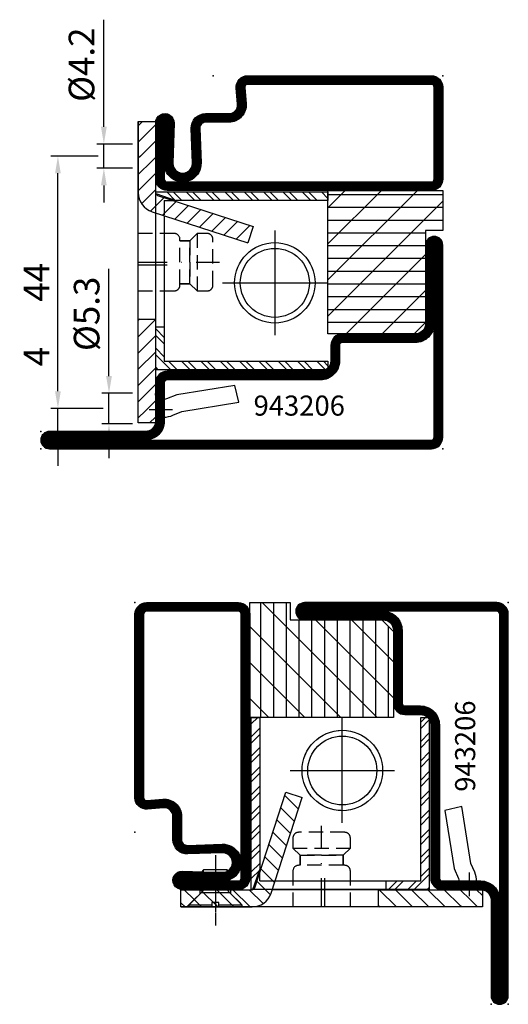
# Model space of a CAD drawing. Units: millimetres. Extents: x 9 to 4608, y 0 to 668.
# Drawn here: x 4239 to 4324, y 455 to 626 of the extents above; entities that cross this region are included whole.
import ezdxf

# ---------------------------------------------------------------- set-up
doc = ezdxf.new("R2010")
doc.units = ezdxf.units.MM
doc.header["$LTSCALE"] = 10
for name, pattern in [('CENTER', [1, 0.5, -0.25, 0, -0.25]), ('HIDDEN', [0.375, 0.25, -0.125]), ('STRICHPUNKT2', [0.5, 0.25, -0.125, 0, -0.125])]:
    doc.linetypes.add(name, pattern=pattern)
doc.layers.add('943206$0$HILFSPUNKTE', color=60, linetype='Continuous', plot=False)
for name, color, linetype in [('943206$0$IS_CONT', 210, 'Continuous'), ('943206$0$IS_HATCH', 202, 'Continuous'), ('943206$0$ST_CONT', 130, 'Continuous'), ('943206$0$ST_HATCH', 170, 'Continuous'), ('AL_CONT', 50, 'Continuous'), ('AL_EDGE', 40, 'Continuous'), ('AL_HATCH', 43, 'Continuous'), ('AL_HIDD', 31, 'HIDDEN'), ('CN_CENT', 30, 'CENTER'), ('CN_CONT', 10, 'Continuous'), ('CN_EDGE', 30, 'Continuous'), ('CN_HATCH', 22, 'Continuous'), ('CN_HIDD', 11, 'HIDDEN'), ('GL_HIDD', 91, 'HIDDEN'), ('ST_CENT', 161, 'CENTER'), ('ST_HIDD', 150, 'HIDDEN'), ('ST_TEXT', 140, 'Continuous'), ('Vermassung_07_1_1', 9, 'Continuous'), ('XREF', 7, 'Continuous')]:
    doc.layers.add(name, color=color, linetype=linetype)
doc.styles.add('Katalog_09_02', font='Ftl.ttf', dxfattribs={"height": 4.46})
doc.styles.add('Katalog_11F', font='Ftbl.ttf', dxfattribs={"height": 2.73})
doc.dimstyles.new('Vermassung_09_1_2', dxfattribs={"dimtxt": 4.46, "dimasz": 3, "dimexe": 1.25, "dimexo": 1, "dimgap": 1.5, "dimtad": 1, "dimdec": 7, "dimdsep": 46, "dimtxsty": 'Katalog_09_02', "dimcen": -2, "dimclrd": 256, "dimclre": 256, "dimclrt": 2, "dimazin": 2, "dimtfac": 0.6, "dimtdec": 7, "dimtmove": 0, "dimatfit": 3, "dimfxl": 0, "dimtvp": 1, "dimtolj": 1, "dimarcsym": 0})

# ---------------------------------------------------------------- blocks, each defined once
blk = doc.blocks.new('943206', base_point=(0, 0))
at = {"layer": '943206$0$IS_HATCH'}
h = blk.add_hatch(dxfattribs=at)
h.set_pattern_fill('ANSI31', color=256, scale=1.4, angle=90, style=0)
h.set_pattern_definition([(135, (49.78, -47.1684), (-3.14309, -3.14309), [])])
h.paths.add_polyline_path([(-38, 67), (-38, 70), (-45, 70), (-45, 50), (-20, 50), (-20, 65), (-22, 67)])
h = blk.add_hatch(dxfattribs=at)
h.set_pattern_fill('ANSI31', color=256, scale=0.7, angle=45, style=0)
h.paths.add_polyline_path([(-20, 50), (-20, 65), (-22, 67), (-38, 67), (-38, 70), (-45, 70), (-45, 50)])
at = {"layer": '943206$0$HILFSPUNKTE'}
for p in [(-65, 70), (0, 70), (-65, 30), (-3, 0), (0, 0)]:
    blk.add_point(p, dxfattribs=at)
at = {"layer": '943206$0$IS_CONT'}
blk.add_lwpolyline([(-45, 50), (-45, 70), (-38, 70), (-38, 67), (-22, 67), (-20, 65), (-20, 50)], close=True, dxfattribs=at)
at = {"layer": '943206$0$ST_CONT'}
for points in [[(-56.8, 20, -1.014276), (-56.75, 23.2), (-49.75, 23, 1.030952), (-49.76, 26.4), (-55.82, 26.2, -0.423796), (-58.4, 28.7), (-58.4, 32.76, 0.440011), (-60.03, 34.25), (-62.83, 34.01, -0.440011), (-65, 36), (-65, 68, -0.414214), (-63, 70), (-47, 70, -0.414214), (-45, 68), (-45, 22, -0.414214), (-47, 20)], [(0, 1.5), (0, 68, 0.414214), (-2, 70), (-35.5, 70, 1), (-35.5, 67), (-21.8, 67, -0.414214), (-20, 65.2), (-20, 52.5, 0.414214), (-18, 50.5), (-15.3, 50.5, -0.414214), (-13.5, 48.7), (-13.5, 22, 0.414214), (-11.5, 20), (-4.8, 20, -0.414214), (-3, 18.2), (-3, 1.5, 1)], [(-49.8, 27.9, -1.030952), (-49.79, 21.5), (-56.8, 21.7, 1.014276), (-56.8, 21.5), (-47, 21.5, 0.414214), (-46.5, 22), (-46.5, 68, 0.414214), (-47, 68.5), (-63, 68.5, 0.414214), (-63.5, 68), (-63.5, 36, 0.440011), (-62.96, 35.5), (-60.16, 35.75, -0.440011), (-56.9, 32.76), (-56.9, 28.7, 0.423796), (-55.87, 27.7)], [(-1.5, 68, 0.414214), (-2, 68.5), (-35.5, 68.5), (-35.5, 68.5), (-21.8, 68.5, -0.414214), (-18.5, 65.2), (-18.5, 52.5, 0.414214), (-18, 52), (-15.3, 52, -0.414214), (-12, 48.7), (-12, 22, 0.414214), (-11.5, 21.5), (-4.8, 21.5, -0.414214), (-1.5, 18.2), (-1.5, 1.5), (-1.5, 1.5)]]:
    blk.add_lwpolyline(points, format="xyb", close=True, dxfattribs=at)
at = {"layer": '943206$0$ST_HATCH', "const_width": 1.5}
for points in [[(-64.25, 68), (-64.25, 36, 0.440011), (-62.89, 34.75), (-60.1, 35, -0.440011), (-57.65, 32.76), (-57.65, 28.7, 0.423796), (-55.84, 26.95), (-49.78, 27.15, -1.030952), (-49.77, 22.25), (-56.78, 22.45, 1.014276), (-56.8, 20.75), (-47, 20.75, 0.414214), (-45.75, 22), (-45.75, 68, 0.414214), (-47, 69.25), (-63, 69.25, 0.414214)], [(-0.75, 1.5), (-0.75, 68, 0.414214), (-2, 69.25), (-35.5, 69.25, 1), (-35.5, 67.75), (-21.8, 67.75, -0.414214), (-19.25, 65.2), (-19.25, 52.5, 0.414214), (-18, 51.25), (-15.3, 51.25, -0.414214), (-12.75, 48.7), (-12.75, 22, 0.414214), (-11.5, 20.75), (-4.8, 20.75, -0.414214), (-2.25, 18.2), (-2.25, 1.5, 1)]]:
    blk.add_lwpolyline(points, format="xyb", close=True, dxfattribs=at)
blk = doc.blocks.new('ZP')
at = {"linetype": 'STRICHPUNKT2', "ltscale": 0.5}
for p, q in [((0, -0.5), (0, 0.5)), ((0.5, 0), (-0.5, 0))]:
    blk.add_line(p, q, dxfattribs=at)
blk = doc.blocks.new('*D31')
at = {"layer": 'DEFPOINTS', "color": 0}
for p in [(4254.08, 560.99), (4259.19, 560.99), (4259.19, 555.69)]:
    blk.add_point(p, dxfattribs=at)
at = {"layer": 'Vermassung_07_1_1', "lineweight": -2}
for p, q in [((4254.08, 563.99), (4254.08, 582.69)), ((4258.19, 560.99), (4252.83, 560.99)), ((4254.08, 555.69), (4254.08, 560.99)), ((4258.19, 555.69), (4252.83, 555.69)), ((4254.08, 552.69), (4254.08, 549.69))]:
    blk.add_line(p, q, dxfattribs=at)
at = {"layer": 'Vermassung_07_1_1'}
for points in [[(4253.58, 563.99), (4254.58, 563.99), (4254.08, 560.99)], [(4253.58, 552.69), (4254.58, 552.69), (4254.08, 555.69)]]:
    blk.add_solid(points, dxfattribs=at)
at = {"layer": 'Vermassung_07_1_1', "color": 2, "insert": (4250.19, 574.84), "char_height": 4.46, "attachment_point": 5, "rotation": 90, "style": 'Katalog_09_02'}
blk.add_mtext('\\A1;%%c5.3', dxfattribs=at)
blk = doc.blocks.new('*D32')
at = {"layer": 'DEFPOINTS', "color": 0}
for p in [(4245.19, 558.34), (4254.08, 558.34), (4245.19, 554.34)]:
    blk.add_point(p, dxfattribs=at)
at = {"layer": 'Vermassung_07_1_1', "lineweight": -2}
for p, q in [((4245.19, 561.34), (4245.19, 570.46)), ((4253.08, 558.34), (4243.94, 558.34)), ((4245.19, 554.34), (4245.19, 558.34)), ((4244.19, 554.34), (4243.94, 554.34)), ((4245.19, 551.34), (4245.19, 548.34))]:
    blk.add_line(p, q, dxfattribs=at)
at = {"layer": 'Vermassung_07_1_1'}
for points in [[(4244.69, 561.34), (4245.69, 561.34), (4245.19, 558.34)], [(4244.69, 551.34), (4245.69, 551.34), (4245.19, 554.34)]]:
    blk.add_solid(points, dxfattribs=at)
at = {"layer": 'Vermassung_07_1_1', "color": 2, "insert": (4241.46, 567.4), "char_height": 4.46, "attachment_point": 5, "rotation": 90, "style": 'Katalog_09_02'}
blk.add_mtext('\\A1;4', dxfattribs=at)
blk = doc.blocks.new('*D33')
at = {"layer": 'DEFPOINTS', "color": 0}
for p in [(4245.19, 602.34), (4253.19, 602.34), (4254.08, 558.34)]:
    blk.add_point(p, dxfattribs=at)
at = {"layer": 'Vermassung_07_1_1', "lineweight": -2}
for p, q in [((4252.19, 602.34), (4243.94, 602.34)), ((4245.19, 561.34), (4245.19, 599.34)), ((4253.08, 558.34), (4243.94, 558.34))]:
    blk.add_line(p, q, dxfattribs=at)
at = {"layer": 'Vermassung_07_1_1'}
for points in [[(4244.69, 599.34), (4245.69, 599.34), (4245.19, 602.34)], [(4244.69, 561.34), (4245.69, 561.34), (4245.19, 558.34)]]:
    blk.add_solid(points, dxfattribs=at)
at = {"layer": 'Vermassung_07_1_1', "color": 2, "insert": (4241.46, 580.34), "char_height": 4.46, "attachment_point": 5, "rotation": 90, "style": 'Katalog_09_02'}
blk.add_mtext('\\A1;44', dxfattribs=at)
blk = doc.blocks.new('*D34')
at = {"layer": 'DEFPOINTS', "color": 0}
for p in [(4253.19, 604.44), (4259.19, 604.44), (4259.19, 600.24)]:
    blk.add_point(p, dxfattribs=at)
at = {"layer": 'Vermassung_07_1_1', "lineweight": -2}
for p, q in [((4253.19, 607.44), (4253.19, 626.11)), ((4258.19, 604.44), (4251.94, 604.44)), ((4253.19, 600.24), (4253.19, 604.44)), ((4258.19, 600.24), (4251.94, 600.24)), ((4253.19, 597.24), (4253.19, 594.24))]:
    blk.add_line(p, q, dxfattribs=at)
at = {"layer": 'Vermassung_07_1_1'}
for points in [[(4252.69, 607.44), (4253.69, 607.44), (4253.19, 604.44)], [(4252.69, 597.24), (4253.69, 597.24), (4253.19, 600.24)]]:
    blk.add_solid(points, dxfattribs=at)
at = {"layer": 'Vermassung_07_1_1', "color": 2, "insert": (4249.3, 618.27), "char_height": 4.46, "attachment_point": 5, "rotation": 90, "style": 'Katalog_09_02'}
blk.add_mtext('\\A1;%%c4.2', dxfattribs=at)

msp = doc.modelspace()

# ---------------------------------------------------------------- hatches: boundary and pattern name
at = {"layer": 'AL_HATCH'}
h = msp.add_hatch(dxfattribs=at)
h.set_pattern_fill('ANSI32', color=256, scale=0.25, style=0)
h.set_pattern_definition([(315, (2938.1745, -152.373), (-1.683798, -1.683798), []), (315, (2939.297, -152.373), (-1.683798, -1.683798), [])])
h.paths.add_polyline_path([(4292.21115285, 596.08992027), (4292.21115285, 594.58991997), (4265.71114715, 594.58992027), (4262.21114685, 595.83992019), (4262.21114685, 596.08992027)])
h.paths.add_polyline_path([(4292.21115285, 566.58991437), (4292.21115285, 565.39492438, -0.068523134), (4291.82630282, 565.08991407), (4262.21114685, 565.08991407), (4262.21114685, 572.58992027), (4263.71114715, 572.58992027), (4263.71114715, 566.58991437)])
h = msp.add_hatch(dxfattribs=at)
h.set_pattern_fill('ANSI32', color=256, scale=0.25, angle=90, style=0)
h.set_pattern_definition([(45, (5027.324, -849.5287), (1.683798, -1.683798), []), (45, (5027.324, -848.4061), (1.683798, -1.683798), [])])
h.paths.add_polyline_path([(4278.86116477, 504.50795447), (4280.36116507, 504.50795447), (4280.36116477, 478.00794877), (4279.11116484, 474.50794847), (4278.86116477, 474.50794847)])
h.paths.add_polyline_path([(4308.36117067, 504.50795447), (4309.55616065, 504.50795447, -0.068523134), (4309.86117097, 504.12310445), (4309.86117097, 474.50794847), (4302.36116477, 474.50794847), (4302.36116477, 476.00794877), (4308.36117067, 476.00794877)])

# ---------------------------------------------------------------- linework, layer by layer
at = {"layer": 'AL_CONT'}
for p, q in [((4262.21114664, 595.83992027), (4265.71114715, 594.58992027)), ((4262.21114685, 572.58992027), (4263.71114715, 572.58992027)), ((4279.11116477, 474.50794826), (4280.36116477, 478.00794877)), ((4302.36116477, 474.50794847), (4302.36116477, 476.00794877))]:
    msp.add_line(p, q, dxfattribs=at)
for points in [[(4263.71114715, 572.58992027), (4263.71114715, 566.58991437), (4292.21115285, 566.58991437), (4292.21115285, 565.08991407), (4262.21114685, 565.08991407), (4262.21114685, 596.08992027), (4292.21115285, 596.08992027), (4292.21115285, 594.58991997), (4265.71114715, 594.58992027)], [(4302.36116477, 476.00794877), (4308.36117067, 476.00794877), (4308.36117067, 504.50795447), (4309.86117097, 504.50795447), (4309.86117097, 474.50794847), (4278.86116477, 474.50794847), (4278.86116477, 504.50795447), (4280.36116507, 504.50795447), (4280.36116477, 478.00794877)]]:
    msp.add_lwpolyline(points, dxfattribs=at)
for centre, radius in [((4282.96114976, 580.24151118), 7.0095565), ((4282.96114976, 580.24151118), 7.0095565), ((4282.96114976, 580.24151118), 6.00961991), ((4282.96114976, 580.24151118), 6.00961991), ((4294.70957385, 495.25795138), 7.0095565), ((4294.70957385, 495.25795138), 6.00961991)]:
    msp.add_circle(centre, radius, dxfattribs=at)
at = {"layer": 'AL_EDGE'}
for p, q in [((4265.28883058, 594.5899199), (4265.71114799, 594.58991997)), ((4263.71114715, 591.94815395), (4263.71114715, 572.58992027)), ((4280.36116513, 477.5856322), (4280.36116507, 478.00794961)), ((4283.00293108, 476.00794877), (4302.36116477, 476.00794877))]:
    msp.add_line(p, q, dxfattribs=at)
at = {"layer": 'AL_HIDD'}
for p, q in [((4263.71114715, 594.58991997), (4265.28883058, 594.5899202)), ((4263.71114715, 594.58991997), (4263.71114715, 591.94815395)), ((4280.36116507, 476.00794877), (4280.36116483, 477.5856322)), ((4280.36116507, 476.00794877), (4283.00293108, 476.00794877))]:
    msp.add_line(p, q, dxfattribs=at)
at = {"layer": 'CN_CENT'}
for p, q in [((4264.19773147, 583.34769672), (4257.18597057, 583.33992152)), ((4272.61116352, 475.48277219), (4272.61116352, 470.48277219)), ((4291.60338832, 476.49453309), (4291.61116352, 469.48277219))]:
    msp.add_line(p, q, dxfattribs=at)
msp.add_lwpolyline([(4272.61116352, 480.48277399), (4272.61116352, 468.24921272)], dxfattribs=at)
at = {"layer": 'CN_CONT'}
for p, q in [((4259.18597057, 608.33992152), (4262.18597057, 608.33992152)), ((4259.18597057, 595.9613718), (4259.18597057, 608.33992152)), ((4262.18597057, 608.33992152), (4262.18597057, 595.9613718)), ((4259.18597057, 573.93013303), (4259.18597057, 595.9613718)), ((4262.20908144, 592.43620469), (4262.18597057, 573.93013303)), ((4266.61116352, 471.48277219), (4266.61116352, 474.48277219)), ((4266.61116352, 474.48277219), (4278.98971324, 474.48277219)), ((4282.51488035, 474.50588306), (4301.02095201, 474.48277219)), ((4278.98971324, 471.48277219), (4266.61116352, 471.48277219)), ((4301.02095201, 471.48277219), (4278.98971324, 471.48277219))]:
    msp.add_line(p, q, dxfattribs=at)
for points in [[(4259.18597057, 608.33992152), (4259.18597057, 595.9613718, 0.3249196962), (4261.60441109, 592.63267399), (4278.25891959, 587.22129615)], [(4262.18597057, 608.33992152), (4262.18597057, 595.9613718, 0.3249196962), (4262.53146207, 595.48584354), (4279.18597057, 590.0744657)], [(4262.18597057, 556.96595905, 0.063252914), (4263.18597057, 556.83892152), (4263.62297057, 556.83892152, 0.1035), (4265.22697057, 557.17392152), (4266.77297057, 557.85092152), (4276.68597057, 559.44570625), (4275.99497057, 562.37370625), (4265.89097057, 560.74692152), (4264.11697057, 560.03192152, -0.1083), (4263.69897057, 559.93992152), (4263.18597057, 559.93992152, -0.4142135624), (4262.18597057, 560.93992152)], [(4266.61116352, 474.48277219), (4278.98971324, 474.48277219, 0.3249196962), (4279.46524149, 474.8282637), (4284.87661934, 491.48277219)], [(4266.61116352, 471.48277219), (4278.98971324, 471.48277219, 0.3249196962), (4282.31841104, 473.90121271), (4287.72978888, 490.55572121)], [(4317.98512599, 474.48277219, 0.063252914), (4318.11216352, 475.48277219), (4318.11216352, 475.91977219, 0.1035), (4317.77716352, 477.52377219), (4317.10016352, 479.06977219), (4315.50537879, 488.98277219), (4312.57737879, 488.29177219), (4314.20416352, 478.18777219), (4314.91916352, 476.41377219, -0.1083), (4315.01116352, 475.99577219), (4315.01116352, 475.48277219, -0.4142135624), (4314.01116352, 474.48277219)]]:
    msp.add_lwpolyline(points, format="xyb", dxfattribs=at)
for points in [[(4279.18597057, 590.0744657), (4278.25891959, 587.22129615)], [(4284.87661934, 491.48277219), (4287.72978888, 490.55572121)]]:
    msp.add_lwpolyline(points, dxfattribs=at)
for points in [[(4262.18597057, 573.93013303), (4262.18597057, 555.83992152), (4259.18597057, 555.83992152), (4259.18597057, 573.93013303)], [(4301.02095201, 474.48277219), (4319.11116352, 474.48277219), (4319.11116352, 471.48277219), (4301.02095201, 471.48277219)]]:
    msp.add_lwpolyline(points, close=True, dxfattribs=at)
at = {"layer": 'CN_EDGE'}
for p, q in [((4259.18597057, 601.71492139), (4259.18597057, 597.75658727)), ((4270.55119566, 477.92280603), (4270.11116302, 477.48277339)), ((4275.11116402, 477.48277339), (4270.11116302, 477.48277339)), ((4270.11116302, 477.48277339), (4270.11116302, 475.48277299)), ((4270.55119566, 475.48277299), (4270.55119566, 477.92280603)), ((4274.67113138, 477.92280603), (4270.55119566, 477.92280603)), ((4274.67113138, 475.48277299), (4274.67113138, 477.92280603)), ((4275.11116402, 477.48277339), (4274.67113138, 477.92280603)), ((4275.11116402, 475.48277299), (4275.11116402, 477.48277339)), ((4270.11024565, 475.64943969), (4275.11208139, 475.64943969)), ((4270.50467589, 475.64943969), (4270.33398512, 475.4386275)), ((4274.71765115, 475.64943969), (4274.89106245, 475.43526749)), ((4268.02782927, 471.83964727), (4270.1709547, 473.98277269)), ((4275.05137234, 473.98277269), (4277.19449777, 471.83964727)), ((4271.98616339, 472.23277234), (4271.98616339, 471.48277219)), ((4273.23616364, 472.23277234), (4271.98616339, 472.23277234)), ((4273.23616364, 471.48277219), (4273.23616364, 472.23277234)), ((4268.02782927, 471.48277219), (4268.02782927, 471.83964727)), ((4268.02782927, 471.83964727), (4271.98616339, 471.83964727)), ((4268.02782927, 471.48277219), (4271.98616339, 471.48277219)), ((4273.23616364, 471.83964727), (4277.19449777, 471.83964727)), ((4273.23616364, 471.48277219), (4277.19449777, 471.48277219)), ((4273.23616364, 471.48277219), (4277.19449777, 471.48277219)), ((4277.19449777, 471.83964727), (4277.19449777, 471.48277219))]:
    msp.add_line(p, q, dxfattribs=at)
msp.add_lwpolyline([(4270.1709547, 473.98277269), (4275.05137234, 473.98277269)], dxfattribs=at)
for centre, start, end in [((4269.48464027, 474.79668366), 310.1386030149, 53.555223317), ((4275.74089413, 474.79396827), 126.2186156508, 229.6352359529)]:
    msp.add_arc(centre, 1.0646495, start, end, dxfattribs=at)
at = {"layer": 'CN_HATCH'}
for p, q in [((4259.9220221, 608.33992152), (4259.18597057, 607.60386999)), ((4262.18597057, 607.77544287), (4260.4682099, 606.05768219)), ((4260.4682099, 606.05768219), (4259.18597057, 604.77544287)), ((4261.53597057, 604.29701574), (4259.57887635, 602.33992152)), ((4262.18597057, 604.94701574), (4261.53597057, 604.29701574)), ((4259.57887635, 602.33992152), (4259.18597057, 601.94701574)), ((4261.53597057, 601.46858862), (4259.18597057, 599.11858862)), ((4262.18597057, 602.11858862), (4261.53597057, 601.46858862)), ((4262.18597057, 599.29016149), (4259.18597057, 596.29016149)), ((4262.18597057, 596.46173437), (4259.76198676, 594.03775056)), ((4263.66892331, 595.11625998), (4261.30010177, 592.74743844)), ((4265.80371467, 594.42262422), (4263.42290119, 592.04181074)), ((4267.93850604, 593.72898846), (4265.55769256, 591.34817498)), ((4270.0732974, 593.0353527), (4267.69248392, 590.65453922)), ((4272.20808876, 592.34171694), (4269.82727528, 589.96090346)), ((4274.34288013, 591.64808118), (4271.96206665, 589.2672677)), ((4276.47767149, 590.95444541), (4274.09685801, 588.57363193)), ((4278.61246285, 590.26080965), (4276.23164937, 587.87999617)), ((4259.4533591, 573.93013303), (4259.18597057, 573.66274449)), ((4262.18597057, 573.83431737), (4259.18597057, 570.83431737)), ((4262.18597057, 571.00589024), (4259.18597057, 568.00589024)), ((4262.18597057, 568.17746312), (4259.18597057, 565.17746312)), ((4262.18597057, 565.34903599), (4259.18597057, 562.34903599)), ((4262.18597057, 562.52060887), (4259.35473588, 559.68937418)), ((4259.35473588, 559.68937418), (4259.18597057, 559.52060887)), ((4262.18597057, 559.69218175), (4260.43189221, 557.93810338)), ((4260.43189221, 557.93810338), (4259.18597057, 556.69218175)), ((4262.18597057, 556.86375462), (4261.16213747, 555.83992152)), ((4284.69027538, 490.90926448), (4287.07108886, 488.528451)), ((4283.99663962, 488.77447312), (4286.3774531, 486.39365964)), ((4283.30300386, 486.63968175), (4285.68381734, 484.25886827)), ((4282.6093681, 484.50489039), (4284.99018158, 482.12407691)), ((4281.91573234, 482.37009903), (4284.29654582, 479.98928555)), ((4281.22209658, 480.23530766), (4283.60291006, 477.85449418)), ((4280.52846081, 478.1005163), (4282.90927429, 475.71970282)), ((4279.83482505, 475.96572493), (4282.2036466, 473.59690339)), ((4267.17564217, 474.48277219), (4268.89340284, 472.76501152)), ((4270.00406929, 474.48277219), (4270.65406929, 473.83277219)), ((4270.65406929, 473.83277219), (4272.61116352, 471.87567797)), ((4272.83249642, 474.48277219), (4273.48249642, 473.83277219)), ((4273.48249642, 473.83277219), (4275.83249642, 471.48277219)), ((4275.66092354, 474.48277219), (4278.66092354, 471.48277219)), ((4278.48935067, 474.48277219), (4280.91333448, 472.05878839)), ((4301.11676767, 474.48277219), (4304.11676767, 471.48277219)), ((4303.94519479, 474.48277219), (4306.94519479, 471.48277219)), ((4306.77362192, 474.48277219), (4309.77362192, 471.48277219)), ((4309.60204904, 474.48277219), (4312.60204904, 471.48277219)), ((4312.43047617, 474.48277219), (4315.26171086, 471.65153751)), ((4315.25890329, 474.48277219), (4317.01298165, 472.72869383)), ((4318.08733042, 474.48277219), (4319.11116352, 473.45893909)), ((4266.61116352, 472.21882372), (4267.34721504, 471.48277219)), ((4268.89340284, 472.76501152), (4270.17564217, 471.48277219)), ((4317.01298165, 472.72869383), (4318.25890329, 471.48277219)), ((4272.61116352, 471.87567797), (4273.00406929, 471.48277219)), ((4301.02095201, 471.75016073), (4301.28834054, 471.48277219)), ((4315.26171086, 471.65153751), (4315.43047617, 471.48277219))]:
    msp.add_line(p, q, dxfattribs=at)
at = {"layer": 'CN_HIDD'}
msp.add_lwpolyline([(4267.61116352, 471.48277219), (4269.96116352, 473.83277219), (4269.96116352, 474.48277219), (4275.26116352, 474.48277219), (4275.26116352, 473.83277219), (4277.61116352, 471.48277219), (4267.61116352, 471.48277219)], dxfattribs=at)
at = {"layer": 'GL_HIDD'}
for radius in [7.0095565, 6.00961991]:
    msp.add_circle((4294.70957385, 495.25795138), radius, dxfattribs=at)
at = {"layer": 'ST_CENT'}
for p, q in [((4265.154425, 558.13991268), (4261.06786864, 558.13991268)), ((4316.81117236, 477.45122662), (4316.81117236, 473.36467027))]:
    msp.add_line(p, q, dxfattribs=at)
for points in [[(4259.18597057, 583.83991132), (4273.30834625, 583.83991132)], [(4291.11117372, 471.48277219), (4291.11117372, 485.60514788)]]:
    msp.add_lwpolyline(points, dxfattribs=at)
at = {"layer": 'ST_HIDD'}
for p, q in [((4265.30687398, 604.43992152), (4262.21114664, 604.43992152)), ((4265.41114726, 600.23992152), (4262.21114664, 600.23992152)), ((4263.71104694, 560.78991268), (4262.21114664, 560.78991268)), ((4262.08968785, 555.48991268), (4263.70977457, 555.48991268)), ((4270.51116352, 477.60367561), (4270.51116352, 474.50794826)), ((4274.71116352, 477.70794889), (4274.71116352, 474.50794826)), ((4314.16117236, 476.00784856), (4314.16117236, 474.50794826)), ((4319.46117236, 474.38648948), (4319.46117236, 476.00657619))]:
    msp.add_line(p, q, dxfattribs=at)
for points in [[(4259.18597057, 578.83991132), (4265.4360284, 578.83991132, 0.4142135636), (4266.4360284, 579.83991132), (4266.4360284, 580.08991132), (4268.1860284, 580.08991132), (4269.4360284, 578.83991132), (4271.1860284, 578.83991132, 0.4142135624), (4272.1860284, 579.83991132), (4272.1860284, 587.83991132, 0.4142135624), (4271.1860284, 588.83991132), (4269.4360284, 588.83991132), (4268.1860284, 587.58991132), (4266.4360284, 587.58991132), (4266.4360284, 587.83991131, 0.4142135612), (4265.4360284, 588.83991132), (4259.18597057, 588.83991132)], [(4296.11117372, 471.48277219), (4296.11117372, 477.73283002, 0.4142135636), (4295.11117371, 478.73283002), (4294.86117372, 478.73283002), (4294.86117372, 480.48283002), (4296.11117372, 481.73283002), (4296.11117372, 483.48283002, 0.4142135624), (4295.11117372, 484.48283002), (4287.11117372, 484.48283002, 0.4142135624), (4286.11117372, 483.48283002), (4286.11117372, 481.73283002), (4287.36117372, 480.48283002), (4287.36117372, 478.73283002), (4287.11117372, 478.73283002, 0.4142135612), (4286.11117372, 477.73283002), (4286.11117372, 471.48277219)]]:
    msp.add_lwpolyline(points, format="xyb", dxfattribs=at)
for points in [[(4268.1860284, 580.08991982), (4268.1860284, 587.58991182), (4269.4360284, 588.83991182), (4269.4360284, 578.83991082)], [(4266.4360284, 580.08991182), (4266.4360284, 587.58991182), (4268.1860284, 587.58991182), (4268.1860284, 580.08991182)], [(4294.86116522, 480.48283002), (4287.36117322, 480.48283002), (4286.11117322, 481.73283002), (4296.11117422, 481.73283002)], [(4294.86117322, 478.73283002), (4287.36117322, 478.73283002), (4287.36117322, 480.48283002), (4294.86117322, 480.48283002)]]:
    msp.add_lwpolyline(points, close=True, dxfattribs=at)

# ---------------------------------------------------------------- block references
at = {"layer": 'XREF', "rotation": 270}
msp.add_blockref('943206', (4242.21104294, 551.34001162), dxfattribs=at)
at = {"layer": 'XREF', "xscale": -18.20000000000073, "yscale": 18.19999999999982, "zscale": 18.2, "rotation": 270}
msp.add_blockref('ZP', (4282.96114976, 580.24151118), dxfattribs=at)
at = {"layer": 'XREF'}
msp.add_blockref('943206', (4323.61107342, 454.50784456), dxfattribs=at)
at = {"layer": 'XREF', "xscale": -18.20000000000073, "yscale": 18.20000000000005, "zscale": 18.2}
msp.add_blockref('ZP', (4294.70957385, 495.25795138), dxfattribs=at)

# ---------------------------------------------------------------- texts
at = {"layer": 'ST_TEXT', "insert": (4287.20911144, 558.39916715), "char_height": 3.5, "attachment_point": 5, "style": 'Katalog_11F'}
msp.add_mtext('943206', dxfattribs=at)
at = {"layer": 'ST_TEXT', "insert": (4316.55191788, 499.50591307), "char_height": 3.5, "attachment_point": 5, "rotation": 90, "style": 'Katalog_11F'}
msp.add_mtext('943206', dxfattribs=at)

# ---------------------------------------------------------------- dimensions: what is measured, and where the dimension line sits
at = {"layer": 'Vermassung_07_1_1'}
for base, p1, p2, picture, middle in [((4253.19357693, 604.44001162), (4259.18597057, 600.24001162), (4259.18597057, 604.44001162), '*D34', (4249.29972109, 618.27421036)), ((4254.07972022, 560.99001162), (4259.18597057, 555.69001162), (4259.18597057, 560.99001162), '*D31', (4250.18586438, 574.84137621))]:
    dim = msp.add_linear_dim(base=base, p1=p1, p2=p2, angle=90, text='%%c<>', dimstyle='Vermassung_09_1_2', override={"dimdec": 1}, dxfattribs=at)
    dim.commit()
    dim.dimension.update_dxf_attribs({"geometry": picture, "text_midpoint": middle})
for base, p1, p2, picture, middle in [((4245.19357693, 602.34001162), (4254.07972022, 558.34001162), (4253.19357693, 602.34001162), '*D33', (4241.46357693, 580.34001162)), ((4245.19357693, 558.34001162), (4245.19357693, 554.34001162), (4254.07972022, 558.34001162), '*D32', (4241.46357693, 567.40054346))]:
    dim = msp.add_linear_dim(base=base, p1=p1, p2=p2, angle=90, dimstyle='Vermassung_09_1_2', override={"dimdec": 1}, dxfattribs=at)
    dim.commit()
    dim.dimension.update_dxf_attribs({"geometry": picture, "text_midpoint": middle})

doc.saveas('drawing.dxf')
